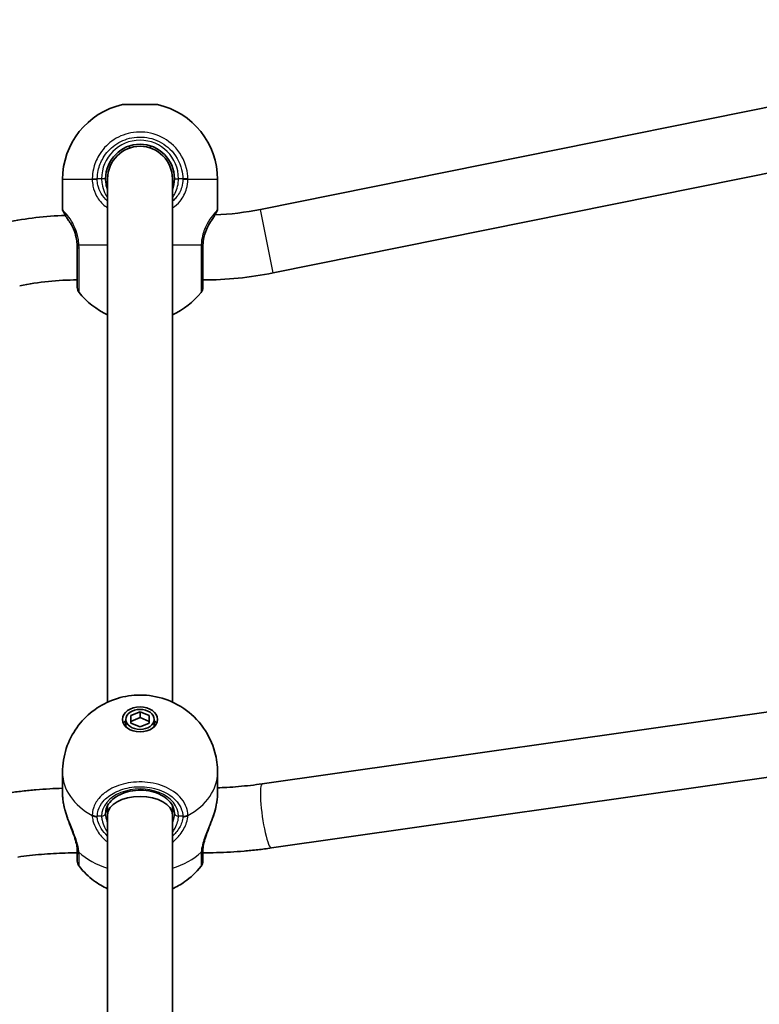
# Model space of a CAD drawing. Units: millimetres. Extents: x -3652 to 3862, y -2044 to 2341.
# Drawn here: x 665 to 848, y 445 to 688 of the extents above; entities that cross this region are included whole.
import ezdxf

# ---------------------------------------------------------------- set-up
doc = ezdxf.new("R2010")
doc.units = ezdxf.units.MM
doc.layers.add('Widoczne (ISO)', color=7, linetype='Continuous', lineweight=35)
doc.layers.add('Widoczne wąskie (ISO)', color=7, linetype='Continuous', lineweight=25)

msp = doc.modelspace()

# ---------------------------------------------------------------- linework, layer by layer
at = {"layer": 'Widoczne (ISO)'}
for p, q in [((724.73, 640.92), (957.11, 687.76)), ((727.89, 625.24), (960.27, 672.08)), ((690.65, 666.8), (699.35, 666.8)), ((692.4, 656.59), (692.4, 656.07)), ((697.6, 656.59), (697.6, 656.07)), ((675.85, 641), (675.85, 648.27)), ((687, 648.5), (687, 519.25)), ((703, 648.5), (703, 519.25)), ((714.15, 641), (714.15, 648.27)), ((725.18, 499.07), (957.56, 532.19)), ((692.75, 515.91), (695, 516.83)), ((692.75, 514.07), (692.75, 515.91)), ((695, 516.83), (697.25, 515.91)), ((695, 516.83), (695, 515.42)), ((697.25, 515.91), (697.25, 514.07)), ((727.44, 483.23), (959.82, 516.35)), ((691.5, 514.99), (691.5, 513.58)), ((695, 515.42), (692.75, 514.5)), ((695, 513.16), (692.75, 514.07)), ((697.25, 514.5), (695, 515.42)), ((697.25, 514.07), (695, 513.16)), ((698.5, 514.99), (698.5, 513.58)), ((675.85, 496.75), (675.85, 501.89)), ((714.15, 496.75), (714.15, 501.89)), ((687, 493.71), (687, 491.45)), ((703, 493.71), (703, 491.45)), ((687, 491.45), (687, 164)), ((703, 491.45), (703, 164))]:
    msp.add_line(p, q, dxfattribs=at)
for centre, radius, start, end in [((694.85, 648.27), 19, 102.7709, 180), ((695.15, 648.27), 19, 0, 77.2291), ((695, 648.5), 8.5, 0, 180), ((695, 648.5), 8, 0, 180), ((679.5, 551.5), 88, 91.9311, 101.3973), ((676.85, 641), 1, 180, 207.6283), ((710.5, 711.5), 72, 272.412, 281.3973), ((713.15, 641), 1, 332.3717, 0), ((710.5, 711.5), 88, 270, 281.3973), ((679.5, 551.5), 72, 90, 101.3973), ((681.5, 621.67), 2, 180, 218.2521), ((694.85, 632.2), 19, 218.2521, 245.5966), ((695.15, 632.2), 19, 294.4034, 321.7479), ((708.5, 621.67), 2, 321.7479, 0), ((681.5, 479.97), 2, 180, 218.1493), ((708.5, 479.97), 2, 321.8507, 0)]:
    msp.add_arc(centre, radius, start, end, dxfattribs=at)
for major_axis in [(-4.35, 0), (3.5, 0)]:
    msp.add_ellipse((695, 514.99), major_axis=major_axis, ratio=0.707107, dxfattribs=at)
for centre, major_axis, ratio, start_param, end_param in [((695, 512.87), (-4.35, 0), 0.707107, 5.647387, 5.93113), ((695, 513.58), (-3.5, 0), 0.707107, 0, 0.192072), ((695, 513.58), (3.5, 0), 0.707107, 6.091114, 6.283185), ((695, 512.87), (4.35, 0), 0.707107, 0.352055, 0.635799), ((695, 491.45), (-8, 0), 0.566454, 3.141593, 6.283185)]:
    msp.add_ellipse(centre, major_axis=major_axis, ratio=ratio, start_param=start_param, end_param=end_param, dxfattribs=at)
for points, knots in [([(687, 645.63), (686.82, 646.13), (686.68, 646.66), (686.53, 647.63), (686.5, 648.06), (686.5, 648.5)], [-6.6043929, -6.6043929, -6.6043929, -6.6043929, -6.41994, -6.41994, -6.2734397, -6.2734397, -6.2734397, -6.2734397]), ([(676.25, 639.99), (676.21, 640.06), (676.18, 640.12), (676.12, 640.24), (676.09, 640.29), (676.05, 640.38), (676.03, 640.42), (676, 640.48), (675.98, 640.5), (675.97, 640.53), (675.96, 640.54), (675.96, 640.54)], [5.754988, 5.754988, 5.754988, 5.754988, 5.8212443, 5.8212443, 5.8875007, 5.8875007, 5.953757, 5.953757, 6.0200134, 6.0200134, 6.0862698, 6.0862698, 6.0862698, 6.0862698]), ([(676.25, 639.99), (676.29, 639.9), (676.34, 639.8), (676.45, 639.6), (676.51, 639.49), (676.64, 639.26), (676.72, 639.14), (676.88, 638.89), (676.96, 638.76), (677.14, 638.49), (677.24, 638.35), (677.34, 638.21)], [0, 0, 0, 0, 0.0695389, 0.0695389, 0.1390777, 0.1390777, 0.2086166, 0.2086166, 0.2781555, 0.2781555, 0.3476944, 0.3476944, 0.3476944, 0.3476944]), ([(712.66, 638.21), (712.76, 638.35), (712.86, 638.49), (713.04, 638.76), (713.12, 638.89), (713.28, 639.14), (713.36, 639.26), (713.49, 639.49), (713.55, 639.6), (713.66, 639.8), (713.71, 639.9), (713.75, 639.99)], [0, 0, 0, 0, 0.0695388, 0.0695388, 0.1390777, 0.1390777, 0.2086165, 0.2086165, 0.2781554, 0.2781554, 0.3476942, 0.3476942, 0.3476942, 0.3476942]), ([(714.04, 640.54), (714.04, 640.54), (714.03, 640.53), (714.02, 640.5), (714, 640.48), (713.97, 640.42), (713.95, 640.38), (713.91, 640.29), (713.88, 640.24), (713.82, 640.12), (713.79, 640.06), (713.75, 639.99)], [6.0862698, 6.0862698, 6.0862698, 6.0862698, 6.1525228, 6.1525228, 6.2187757, 6.2187757, 6.2850287, 6.2850287, 6.3512817, 6.3512817, 6.4175347, 6.4175347, 6.4175347, 6.4175347]), ([(677.34, 638.21), (677.49, 638.01), (677.64, 637.77), (678.14, 636.97), (678.49, 636.3), (679.01, 634.89), (679.2, 634.2), (679.41, 633.03), (679.46, 632.57), (679.48, 632.1)], [-0.9238247, -0.9238247, -0.9238247, -0.9238247, -0.7633722, -0.7633722, -0.4307699, -0.4307699, -0.1656807, -0.1656807, 0, 0, 0, 0]), ([(710.52, 632.1), (710.55, 632.73), (710.63, 633.36), (710.97, 634.91), (711.3, 635.79), (711.98, 637.19), (712.33, 637.75), (712.64, 638.18), (712.65, 638.2), (712.66, 638.21)], [-3.4063648, -3.4063648, -3.4063648, -3.4063648, -3.1821449, -3.1821449, -2.8233931, -2.8233931, -2.4923005, -2.4923005, -2.4825401, -2.4825401, -2.4825401, -2.4825401]), ([(679.48, 632.1), (679.49, 632), (679.49, 631.9), (679.5, 631.7), (679.5, 631.6), (679.5, 631.5)], [0, 0, 0, 0, 0.03504151, 0.03504151, 0.07008301, 0.07008301, 0.07008301, 0.07008301]), ([(679.5, 631.5), (679.5, 630.81), (679.5, 630.13), (679.5, 628.41), (679.5, 627.39), (679.5, 625.27), (679.5, 624.23), (679.5, 622.6), (679.5, 622.04), (679.5, 621.72), (679.5, 621.68), (679.5, 621.68)], [0, 0, 0, 0, 0.206308, 0.206308, 0.5364, 0.5364, 0.96552, 0.96552, 1.422771, 1.422771, 1.587368, 1.587368, 1.587368, 1.587368]), ([(710.5, 631.5), (710.5, 631.6), (710.5, 631.7), (710.51, 631.9), (710.51, 632), (710.52, 632.1)], [0, 0, 0, 0, 0.03504151, 0.03504151, 0.07008301, 0.07008301, 0.07008301, 0.07008301]), ([(710.5, 621.68), (710.5, 621.68), (710.5, 621.78), (710.5, 622.39), (710.5, 623.21), (710.5, 625.46), (710.5, 626.87), (710.5, 629.42), (710.5, 630.45), (710.5, 631.5)], [1.587388, 1.587388, 1.587388, 1.587388, 1.842753, 1.842753, 2.356937, 2.356937, 2.86021, 2.86021, 3.174755, 3.174755, 3.174755, 3.174755]), ([(675.85, 501.89), (675.85, 503.93), (676.19, 505.95), (677.42, 509.73), (678.33, 511.46), (680.53, 514.58), (681.86, 515.89), (684.8, 518.19), (686.41, 519.05), (689.88, 520.42), (691.72, 520.8), (695.58, 521.1), (697.6, 520.94), (701.67, 519.92), (703.74, 519.08), (707.52, 516.49), (709.23, 514.93), (711.88, 511.15), (712.88, 509.12), (713.92, 505.27), (714.15, 503.58), (714.15, 501.89)], [1.570796, 1.570796, 1.570796, 1.570796, 1.797072, 1.797072, 2.034737, 2.034737, 2.306322, 2.306322, 2.63447, 2.63447, 3.033643, 3.033643, 3.483539, 3.483539, 3.910632, 3.910632, 4.253747, 4.253747, 4.524375, 4.524375, 4.712389, 4.712389, 4.712389, 4.712389]), ([(714.15, 498.1), (714.9, 498.12), (715.66, 498.16), (717.39, 498.25), (718.37, 498.32), (720.33, 498.49), (721.3, 498.59), (723.25, 498.81), (724.22, 498.93), (725.18, 499.07)], [3.1907113, 3.1907113, 3.1907113, 3.1907113, 3.2211605, 3.2211605, 3.2609444, 3.2609444, 3.3007283, 3.3007283, 3.3405122, 3.3405122, 3.3405122, 3.3405122]), ([(662.56, 496.84), (663.68, 497), (664.8, 497.14), (667.04, 497.39), (668.17, 497.51), (670.43, 497.7), (671.56, 497.78), (673.74, 497.9), (674.8, 497.95), (675.85, 497.98)], [6.0842657, 6.0842657, 6.0842657, 6.0842657, 6.1240496, 6.1240496, 6.1638336, 6.1638336, 6.2036175, 6.2036175, 6.2405618, 6.2405618, 6.2405618, 6.2405618]), ([(676.16, 493.88), (676.12, 494.09), (676.08, 494.29), (676.02, 494.69), (675.99, 494.89), (675.94, 495.28), (675.92, 495.47), (675.89, 495.85), (675.87, 496.04), (675.85, 496.4), (675.85, 496.58), (675.85, 496.75)], [5.754988, 5.754988, 5.754988, 5.754988, 5.8212443, 5.8212443, 5.8875007, 5.8875007, 5.953757, 5.953757, 6.0200134, 6.0200134, 6.0862698, 6.0862698, 6.0862698, 6.0862698]), ([(703.5, 491.8), (703.5, 492.45), (703.33, 493.09), (702.68, 494.3), (702.23, 494.85), (701.08, 495.82), (700.41, 496.24), (698.9, 496.91), (698.08, 497.16), (696.34, 497.48), (695.43, 497.54), (693.64, 497.48), (692.74, 497.34), (691.07, 496.9), (690.29, 496.59), (688.92, 495.82), (688.33, 495.37), (687.38, 494.38), (687.02, 493.83), (686.6, 492.79), (686.5, 492.3), (686.5, 491.8)], [4.712389, 4.712389, 4.712389, 4.712389, 5.077557, 5.077557, 5.410683, 5.410683, 5.721936, 5.721936, 6.028962, 6.028962, 6.336123, 6.336123, 6.643512, 6.643512, 6.950508, 6.950508, 7.258088, 7.258088, 7.573405, 7.573405, 7.853982, 7.853982, 7.853982, 7.853982]), ([(714.15, 496.75), (714.15, 496.58), (714.15, 496.4), (714.13, 496.04), (714.11, 495.85), (714.08, 495.47), (714.06, 495.28), (714.01, 494.89), (713.98, 494.69), (713.92, 494.29), (713.88, 494.09), (713.84, 493.88)], [6.0862698, 6.0862698, 6.0862698, 6.0862698, 6.1525228, 6.1525228, 6.2187757, 6.2187757, 6.2850287, 6.2850287, 6.3512817, 6.3512817, 6.4175347, 6.4175347, 6.4175347, 6.4175347]), ([(676.16, 493.88), (676.17, 493.81), (676.18, 493.74), (676.21, 493.6), (676.23, 493.53), (676.26, 493.38), (676.28, 493.31), (676.31, 493.17), (676.33, 493.09), (676.36, 492.95), (676.38, 492.88), (676.4, 492.8)], [0, 0, 0, 0, 0.0221515, 0.0221515, 0.044303, 0.044303, 0.0664545, 0.0664545, 0.088606, 0.088606, 0.1107574, 0.1107574, 0.1107574, 0.1107574]), ([(713.6, 492.8), (713.62, 492.88), (713.64, 492.95), (713.67, 493.09), (713.69, 493.17), (713.72, 493.31), (713.74, 493.38), (713.77, 493.53), (713.79, 493.6), (713.82, 493.74), (713.83, 493.81), (713.84, 493.88)], [0.2369369, 0.2369369, 0.2369369, 0.2369369, 0.2590884, 0.2590884, 0.2812398, 0.2812398, 0.3033913, 0.3033913, 0.3255428, 0.3255428, 0.3476942, 0.3476942, 0.3476942, 0.3476942]), ([(679.49, 482.93), (679.46, 483.32), (679.39, 483.78), (679.15, 484.82), (678.98, 485.42), (678.55, 486.71), (678.29, 487.4), (677.75, 488.83), (677.47, 489.55), (676.94, 491.01), (676.7, 491.75), (676.46, 492.58), (676.43, 492.69), (676.4, 492.8)], [0, 0, 0, 0, 0.206114, 0.206114, 0.425925, 0.425925, 0.656618, 0.656618, 0.887311, 0.887311, 1.118004, 1.118004, 1.153465, 1.153465, 1.153465, 1.153465]), ([(713.6, 492.8), (713.41, 492.08), (713.17, 491.35), (712.66, 489.89), (712.38, 489.16), (711.83, 487.73), (711.57, 487.02), (711.1, 485.68), (710.91, 485.05), (710.63, 483.91), (710.55, 483.41), (710.52, 482.96), (710.51, 482.94), (710.51, 482.93)], [2.2529, 2.2529, 2.2529, 2.2529, 2.483593, 2.483593, 2.714286, 2.714286, 2.944979, 2.944979, 3.175672, 3.175672, 3.397465, 3.397465, 3.406365, 3.406365, 3.406365, 3.406365]), ([(664.82, 481), (665.78, 481.13), (666.75, 481.26), (668.7, 481.48), (669.67, 481.58), (671.63, 481.74), (672.61, 481.81), (674.57, 481.92), (675.56, 481.96), (677.53, 482.02), (678.51, 482.03), (679.5, 482.03)], [6.0842657, 6.0842657, 6.0842657, 6.0842657, 6.1240496, 6.1240496, 6.1638336, 6.1638336, 6.2036175, 6.2036175, 6.2434014, 6.2434014, 6.2831853, 6.2831853, 6.2831853, 6.2831853]), ([(679.49, 482.93), (679.49, 482.9), (679.49, 482.87), (679.49, 482.82), (679.49, 482.8), (679.5, 482.75), (679.5, 482.72), (679.5, 482.68), (679.5, 482.65), (679.5, 482.61), (679.5, 482.59), (679.5, 482.57)], [0, 0, 0, 0, 0.0140166, 0.0140166, 0.02803321, 0.02803321, 0.04204981, 0.04204981, 0.05606641, 0.05606641, 0.07008301, 0.07008301, 0.07008301, 0.07008301]), ([(679.5, 482.57), (679.5, 482.12), (679.5, 481.72), (679.5, 480.82), (679.5, 480.43), (679.5, 480.05), (679.5, 479.98), (679.5, 479.98)], [0, 0, 0, 0, 0.2063077, 0.2063077, 0.5364001, 0.5364001, 0.7547894, 0.7547894, 0.7547894, 0.7547894]), ([(710.5, 482.03), (711.64, 482.03), (712.77, 482.05), (715.04, 482.11), (716.18, 482.16), (718.44, 482.29), (719.57, 482.37), (721.83, 482.56), (722.96, 482.67), (725.2, 482.93), (726.32, 483.07), (727.44, 483.23)], [3.1415927, 3.1415927, 3.1415927, 3.1415927, 3.1813766, 3.1813766, 3.2211605, 3.2211605, 3.2609444, 3.2609444, 3.3007283, 3.3007283, 3.3405122, 3.3405122, 3.3405122, 3.3405122]), ([(710.5, 482.57), (710.5, 482.59), (710.5, 482.61), (710.5, 482.65), (710.5, 482.68), (710.5, 482.72), (710.5, 482.75), (710.51, 482.8), (710.51, 482.82), (710.51, 482.87), (710.51, 482.9), (710.51, 482.93)], [0, 0, 0, 0, 0.0140166, 0.0140166, 0.02803321, 0.02803321, 0.04204981, 0.04204981, 0.05606641, 0.05606641, 0.07008301, 0.07008301, 0.07008301, 0.07008301]), ([(710.5, 479.98), (710.5, 479.98), (710.5, 480.29), (710.5, 481.31), (710.5, 481.88), (710.5, 482.57)], [2.4199659, 2.4199659, 2.4199659, 2.4199659, 2.8602098, 2.8602098, 3.1747553, 3.1747553, 3.1747553, 3.1747553]), ([(687, 473.17), (685.86, 473.69), (684.7, 474.35), (682.3, 476.14), (681.06, 477.29), (679.93, 478.74)], [6.8584173, 6.8584173, 6.8584173, 6.8584173, 7.0944813, 7.0944813, 7.3469827, 7.3469827, 7.3469827, 7.3469827]), ([(710.07, 478.74), (708.81, 477.14), (707.43, 475.89), (705.03, 474.2), (704.01, 473.63), (703, 473.17)], [5.2193879, 5.2193879, 5.2193879, 5.2193879, 5.4990119, 5.4990119, 5.7079533, 5.7079533, 5.7079533, 5.7079533])]:
    msp.add_open_spline(points, degree=3, knots=knots, dxfattribs=at)
msp.add_open_spline([(703.5, 648.5), (703.5, 647.51), (703.32, 646.53), (703, 645.63)], degree=3, dxfattribs=at)
at = {"layer": 'Widoczne wąskie (ISO)'}
for p, q in [((683.19, 648.27), (675.85, 648.27)), ((683.19, 648.53), (684.43, 648.5)), ((685.5, 648.5), (684.43, 648.5)), ((686.5, 648.5), (685.5, 648.5)), ((703.5, 648.5), (704.5, 648.5)), ((705.57, 648.5), (704.5, 648.5)), ((706.81, 648.53), (705.57, 648.5)), ((714.15, 648.27), (706.81, 648.27)), ((727.89, 625.24), (724.73, 640.92)), ((679.91, 632.2), (687, 632.2)), ((703, 632.2), (710.09, 632.2)), ((685.5, 491.09), (684.43, 491.09)), ((705.57, 491.09), (704.5, 491.09))]:
    msp.add_line(p, q, dxfattribs=at)
msp.add_arc((695, 648.5), 9.5, 0, 180, dxfattribs=at)
for centre, major_axis, ratio, start_param, end_param in [((684.43, 648.27), (-2, -0.04), 0.017021, 4.712019, 5.376605), ((705.57, 648.27), (2, -0.04), 0.017021, 0.90658, 1.571166), ((677.14, 640.43), (-0.894, -0.447), 0.927093, 5.788402, 6.283185), ((712.86, 640.43), (0.894, -0.447), 0.927093, 0, 0.494784), ((681.48, 632.2), (-2, -0.1), 0.066229, 5.618598, 6.283185), ((708.52, 632.2), (2, -0.1), 0.066229, 0, 0.664588), ((681.5, 631.5), (-2, 0), 0.066765, 0, 0.664596), ((708.5, 631.5), (2, 0), 0.066765, 5.61859, 6.283185), ((695, 501.89), (-19.15, 0), 0.707107, 0, 0.906395), ((695, 501.89), (19.15, 0), 0.707107, 5.37679, 6.283185), ((726.31, 491.15), (-1.13, 7.92), 0.139732, 0, 3.141593), ((695, 491.09), (9.5, 0), 0.707107, 0, 3.141593), ((677.14, 494.07), (-0.983, -0.185), 0.41851, 6.144164, 6.283185), ((712.86, 494.07), (0.983, -0.185), 0.41851, 0, 0.139021), ((684.43, 492.51), (-2, 0.06), 0.706937, 0.92814, 1.592728), ((684.43, 492.34), (-2, -0.06), 0.694802, 0.885208, 1.549794), ((685.5, 491.8), (1, 0), 0.707107, 4.712389, 6.283185), ((704.5, 491.8), (-1, 0), 0.707107, 0, 1.570796), ((705.57, 492.51), (2, 0.06), 0.706937, 4.690458, 5.355045), ((705.57, 492.34), (2, -0.06), 0.694802, 4.733391, 5.397977), ((681.48, 483.06), (-2, -0.14), 0.657775, 0, 0.615921), ((681.5, 482.57), (-2, 0), 0.752739, 0, 0.664596), ((695, 490.53), (-19.15, 0), 0.707107, 0.662868, 1.139824), ((695, 490.53), (-19.15, 0), 0.707107, 2.001769, 2.478724), ((708.5, 482.57), (2, 0), 0.752739, 5.61859, 6.283185), ((708.52, 483.06), (2, -0.14), 0.657775, 5.667265, 6.283185)]:
    msp.add_ellipse(centre, major_axis=major_axis, ratio=ratio, start_param=start_param, end_param=end_param, dxfattribs=at)
for points, knots in [([(706.81, 648.53), (706.79, 649.38), (706.68, 650.23), (705.95, 653.19), (704.82, 655.17), (701.85, 658.05), (700.12, 659.05), (696.45, 660.09), (694.53, 660.17), (691.03, 659.48), (689.43, 658.78), (686.75, 656.84), (685.65, 655.63), (684.2, 653.19), (683.74, 652.03), (683.3, 650.07), (683.21, 649.3), (683.19, 648.53)], [-3.268858, -3.268858, -3.268858, -3.268858, -3.039836, -3.039836, -2.451064, -2.451064, -1.929794, -1.929794, -1.426728, -1.426728, -0.96971, -0.96971, -0.538728, -0.538728, -0.207203, -0.207203, 0, 0, 0, 0]), ([(684.43, 648.5), (684.44, 649.19), (684.52, 649.88), (684.92, 651.63), (685.33, 652.67), (686.62, 654.86), (687.61, 655.94), (690.01, 657.68), (691.44, 658.3), (694.58, 658.92), (696.3, 658.85), (699.59, 657.91), (701.14, 657.02), (703.79, 654.44), (704.81, 652.67), (705.46, 650.02), (705.56, 649.26), (705.57, 648.5)], [0, 0, 0, 0, 0.207203, 0.207203, 0.538728, 0.538728, 0.96971, 0.96971, 1.426728, 1.426728, 1.929794, 1.929794, 2.451064, 2.451064, 3.039836, 3.039836, 3.268858, 3.268858, 3.268858, 3.268858]), ([(683.19, 648.53), (683.19, 648.48), (683.19, 648.44), (683.19, 648.36), (683.19, 648.31), (683.19, 648.27)], [-0.02300051, -0.02300051, -0.02300051, -0.02300051, -0.01150026, -0.01150026, 0, 0, 0, 0]), ([(683.19, 648.27), (683.21, 647.72), (683.27, 647.17), (683.55, 645.78), (683.85, 644.96), (684.79, 643.25), (685.51, 642.41), (686.59, 641.58), (686.79, 641.43), (687, 641.3)], [0, 0, 0, 0, 0.1647741, 0.1647741, 0.4284126, 0.4284126, 0.7619401, 0.7619401, 0.8364489, 0.8364489, 0.8364489, 0.8364489]), ([(684.43, 648.3), (684.42, 648.34), (684.42, 648.37), (684.42, 648.43), (684.42, 648.47), (684.43, 648.5)], [0, 0, 0, 0, 0.01150026, 0.01150026, 0.02300051, 0.02300051, 0.02300051, 0.02300051]), ([(687, 642.96), (686.35, 643.49), (685.8, 644.13), (685.01, 645.48), (684.75, 646.18), (684.49, 647.37), (684.44, 647.84), (684.43, 648.3)], [-0.7199022, -0.7199022, -0.7199022, -0.7199022, -0.4284126, -0.4284126, -0.1647741, -0.1647741, 0, 0, 0, 0]), ([(685.5, 648.5), (685.5, 648.05), (685.54, 647.6), (685.73, 646.45), (685.94, 645.77), (686.45, 644.66), (686.71, 644.21), (687, 643.79)], [6.2734397, 6.2734397, 6.2734397, 6.2734397, 6.41994, 6.41994, 6.6543405, 6.6543405, 6.8287032, 6.8287032, 6.8287032, 6.8287032]), ([(703, 643.79), (703.25, 644.15), (703.47, 644.52), (704.2, 646.01), (704.5, 647.25), (704.5, 648.5)], [5.7181762, 5.7181762, 5.7181762, 5.7181762, 5.8665698, 5.8665698, 6.2734397, 6.2734397, 6.2734397, 6.2734397]), ([(705.57, 648.3), (705.56, 647.67), (705.46, 647.04), (705.01, 645.45), (704.53, 644.55), (703.6, 643.49), (703.31, 643.21), (703, 642.96)], [-3.453442, -3.453442, -3.453442, -3.453442, -3.2295712, -3.2295712, -2.871378, -2.871378, -2.7335399, -2.7335399, -2.7335399, -2.7335399]), ([(703, 641.3), (703.72, 641.76), (704.35, 642.32), (705.64, 643.86), (706.18, 644.93), (706.68, 646.78), (706.79, 647.52), (706.81, 648.27)], [2.6169931, 2.6169931, 2.6169931, 2.6169931, 2.871378, 2.871378, 3.2295712, 3.2295712, 3.453442, 3.453442, 3.453442, 3.453442]), ([(705.57, 648.5), (705.58, 648.47), (705.58, 648.43), (705.58, 648.37), (705.58, 648.34), (705.57, 648.3)], [0, 0, 0, 0, 0.01150026, 0.01150026, 0.02300051, 0.02300051, 0.02300051, 0.02300051]), ([(706.81, 648.27), (706.81, 648.31), (706.81, 648.36), (706.81, 648.44), (706.81, 648.48), (706.81, 648.53)], [-0.02300051, -0.02300051, -0.02300051, -0.02300051, -0.01150026, -0.01150026, 0, 0, 0, 0]), ([(677.34, 638.21), (677.08, 638.58), (676.85, 638.95), (676.43, 639.73), (676.27, 640.12), (676.16, 640.43)], [-0.3476944, -0.3476944, -0.3476944, -0.3476944, -0.194442, -0.194442, 0, 0, 0, 0]), ([(679.91, 632.2), (679.87, 632.75), (679.8, 633.3), (679.53, 634.68), (679.28, 635.48), (678.6, 637.13), (678.14, 637.92), (677.31, 639.13), (676.94, 639.58), (676.45, 640.13), (676.28, 640.31), (676.16, 640.43)], [0, 0, 0, 0, 0.165681, 0.165681, 0.43077, 0.43077, 0.763372, 0.763372, 1.062687, 1.062687, 1.257781, 1.257781, 1.257781, 1.257781]), ([(713.84, 640.43), (713.62, 640.21), (713.28, 639.85), (712.47, 638.83), (712.01, 638.18), (711.12, 636.53), (710.7, 635.5), (710.25, 633.68), (710.14, 632.94), (710.09, 632.2)], [2.148584, 2.148584, 2.148584, 2.148584, 2.4923, 2.4923, 2.823393, 2.823393, 3.182145, 3.182145, 3.406365, 3.406365, 3.406365, 3.406365]), ([(713.84, 640.43), (713.73, 640.12), (713.56, 639.71), (713.14, 638.93), (712.92, 638.57), (712.66, 638.21)], [-0.3476942, -0.3476942, -0.3476942, -0.3476942, -0.1506449, -0.1506449, 0, 0, 0, 0]), ([(714.15, 641), (714.15, 641), (714.12, 640.95), (714.02, 640.76), (713.94, 640.62), (713.84, 640.43)], [6.0862698, 6.0862698, 6.0862698, 6.0862698, 6.249703, 6.249703, 6.4175347, 6.4175347, 6.4175347, 6.4175347]), ([(679.93, 631.42), (679.93, 631.55), (679.92, 631.68), (679.92, 631.94), (679.91, 632.07), (679.91, 632.2)], [-0.07008301, -0.07008301, -0.07008301, -0.07008301, -0.03504151, -0.03504151, 0, 0, 0, 0]), ([(710.09, 632.2), (710.09, 632.07), (710.08, 631.94), (710.08, 631.68), (710.07, 631.55), (710.07, 631.42)], [-0.07008301, -0.07008301, -0.07008301, -0.07008301, -0.03504151, -0.03504151, 0, 0, 0, 0]), ([(679.93, 620.44), (679.93, 620.44), (679.93, 620.48), (679.93, 620.84), (679.93, 621.47), (679.93, 623.3), (679.93, 624.45), (679.93, 626.82), (679.93, 627.96), (679.93, 629.89), (679.93, 630.65), (679.93, 631.42)], [-1.587368, -1.587368, -1.587368, -1.587368, -1.422771, -1.422771, -0.96552, -0.96552, -0.5364, -0.5364, -0.206308, -0.206308, 0, 0, 0, 0]), ([(710.07, 631.42), (710.07, 630.25), (710.07, 629.09), (710.07, 626.25), (710.07, 624.66), (710.07, 622.15), (710.07, 621.23), (710.07, 620.55), (710.07, 620.44), (710.07, 620.44)], [-3.174755, -3.174755, -3.174755, -3.174755, -2.86021, -2.86021, -2.356937, -2.356937, -1.842753, -1.842753, -1.587388, -1.587388, -1.587388, -1.587388]), ([(706.81, 491.41), (706.79, 492.02), (706.68, 492.62), (705.95, 494.71), (704.82, 496.11), (701.85, 498.15), (700.12, 498.85), (696.45, 499.59), (694.53, 499.65), (691.03, 499.16), (689.43, 498.67), (686.75, 497.3), (685.65, 496.44), (684.2, 494.71), (683.74, 493.89), (683.3, 492.5), (683.21, 491.96), (683.19, 491.41)], [-3.268858, -3.268858, -3.268858, -3.268858, -3.039836, -3.039836, -2.451064, -2.451064, -1.929794, -1.929794, -1.426728, -1.426728, -0.96971, -0.96971, -0.538728, -0.538728, -0.207203, -0.207203, 0, 0, 0, 0]), ([(684.43, 491.09), (684.44, 491.58), (684.52, 492.07), (684.92, 493.31), (685.33, 494.04), (686.62, 495.59), (687.61, 496.35), (690.01, 497.58), (691.44, 498.02), (694.58, 498.46), (696.3, 498.41), (699.59, 497.75), (701.14, 497.12), (703.79, 495.29), (704.81, 494.04), (705.46, 492.17), (705.56, 491.63), (705.57, 491.09)], [0, 0, 0, 0, 0.207203, 0.207203, 0.538728, 0.538728, 0.96971, 0.96971, 1.426728, 1.426728, 1.929794, 1.929794, 2.451064, 2.451064, 3.039836, 3.039836, 3.268858, 3.268858, 3.268858, 3.268858]), ([(714.15, 496.75), (714.15, 496.34), (714.12, 495.9), (714.02, 494.96), (713.94, 494.46), (713.84, 493.94)], [6.0862698, 6.0862698, 6.0862698, 6.0862698, 6.249703, 6.249703, 6.4175347, 6.4175347, 6.4175347, 6.4175347]), ([(679.91, 482.19), (679.87, 482.61), (679.8, 483.06), (679.53, 484.29), (679.28, 485.1), (678.6, 487.01), (678.14, 488.12), (677.31, 490.2), (676.94, 491.18), (676.45, 492.75), (676.28, 493.35), (676.16, 493.94)], [0, 0, 0, 0, 0.165681, 0.165681, 0.43077, 0.43077, 0.763372, 0.763372, 1.062687, 1.062687, 1.257781, 1.257781, 1.257781, 1.257781]), ([(713.84, 493.94), (713.62, 492.91), (713.28, 491.82), (712.47, 489.62), (712.01, 488.51), (711.12, 486.25), (710.7, 485.1), (710.25, 483.38), (710.14, 482.76), (710.09, 482.19)], [2.148584, 2.148584, 2.148584, 2.148584, 2.4923, 2.4923, 2.823393, 2.823393, 3.182145, 3.182145, 3.406365, 3.406365, 3.406365, 3.406365]), ([(683.19, 491.41), (683.19, 491.38), (683.19, 491.35), (683.19, 491.29), (683.19, 491.26), (683.19, 491.23)], [-0.02300051, -0.02300051, -0.02300051, -0.02300051, -0.01150026, -0.01150026, 0, 0, 0, 0]), ([(683.19, 491.23), (683.21, 490.83), (683.27, 490.41), (683.55, 489.28), (683.85, 488.53), (684.79, 486.87), (685.51, 485.96), (686.59, 484.99), (686.79, 484.82), (687, 484.66)], [0, 0, 0, 0, 0.1647741, 0.1647741, 0.4284126, 0.4284126, 0.7619401, 0.7619401, 0.8364489, 0.8364489, 0.8364489, 0.8364489]), ([(687, 489.47), (686.82, 489.93), (686.68, 490.39), (686.53, 491.16), (686.5, 491.49), (686.5, 491.8)], [-6.6043929, -6.6043929, -6.6043929, -6.6043929, -6.41994, -6.41994, -6.2734397, -6.2734397, -6.2734397, -6.2734397]), ([(703, 484.66), (703.72, 485.22), (704.35, 485.86), (705.64, 487.5), (706.18, 488.53), (706.68, 490.11), (706.79, 490.69), (706.81, 491.23)], [2.6169931, 2.6169931, 2.6169931, 2.6169931, 2.871378, 2.871378, 3.2295712, 3.2295712, 3.453442, 3.453442, 3.453442, 3.453442]), ([(706.81, 491.23), (706.81, 491.26), (706.81, 491.29), (706.81, 491.35), (706.81, 491.38), (706.81, 491.41)], [-0.02300051, -0.02300051, -0.02300051, -0.02300051, -0.01150026, -0.01150026, 0, 0, 0, 0]), ([(684.43, 490.95), (684.42, 490.98), (684.42, 491), (684.42, 491.05), (684.42, 491.07), (684.43, 491.09)], [0, 0, 0, 0, 0.01150026, 0.01150026, 0.02300051, 0.02300051, 0.02300051, 0.02300051]), ([(687, 486.17), (686.35, 486.76), (685.8, 487.41), (685.01, 488.69), (684.75, 489.31), (684.49, 490.26), (684.44, 490.62), (684.43, 490.95)], [-0.7199022, -0.7199022, -0.7199022, -0.7199022, -0.4284126, -0.4284126, -0.1647741, -0.1647741, 0, 0, 0, 0]), ([(685.5, 491.09), (685.5, 490.78), (685.54, 490.44), (685.73, 489.53), (685.94, 488.95), (686.45, 487.92), (686.71, 487.48), (687, 487.05)], [6.2734397, 6.2734397, 6.2734397, 6.2734397, 6.41994, 6.41994, 6.6543405, 6.6543405, 6.8287032, 6.8287032, 6.8287032, 6.8287032]), ([(703, 487.05), (703.25, 487.41), (703.47, 487.79), (704.2, 489.18), (704.5, 490.21), (704.5, 491.09)], [5.7181762, 5.7181762, 5.7181762, 5.7181762, 5.8665698, 5.8665698, 6.2734397, 6.2734397, 6.2734397, 6.2734397]), ([(705.57, 490.95), (705.56, 490.5), (705.46, 490), (705.01, 488.68), (704.53, 487.83), (703.6, 486.74), (703.31, 486.45), (703, 486.17)], [-3.453442, -3.453442, -3.453442, -3.453442, -3.2295712, -3.2295712, -2.871378, -2.871378, -2.7335399, -2.7335399, -2.7335399, -2.7335399]), ([(705.57, 491.09), (705.58, 491.07), (705.58, 491.05), (705.58, 491), (705.58, 490.98), (705.57, 490.95)], [0, 0, 0, 0, 0.01150026, 0.01150026, 0.02300051, 0.02300051, 0.02300051, 0.02300051]), ([(679.93, 481.64), (679.93, 481.73), (679.92, 481.82), (679.92, 482), (679.91, 482.1), (679.91, 482.19)], [-0.07008301, -0.07008301, -0.07008301, -0.07008301, -0.03504151, -0.03504151, 0, 0, 0, 0]), ([(679.93, 478.74), (679.93, 478.74), (679.93, 478.82), (679.93, 479.25), (679.93, 479.69), (679.93, 480.69), (679.93, 481.14), (679.93, 481.64)], [-0.7547894, -0.7547894, -0.7547894, -0.7547894, -0.5364001, -0.5364001, -0.2063077, -0.2063077, 0, 0, 0, 0]), ([(710.09, 482.19), (710.09, 482.1), (710.08, 482), (710.08, 481.82), (710.07, 481.73), (710.07, 481.64)], [-0.07008301, -0.07008301, -0.07008301, -0.07008301, -0.03504151, -0.03504151, 0, 0, 0, 0]), ([(710.07, 481.64), (710.07, 480.87), (710.07, 480.23), (710.07, 479.09), (710.07, 478.74), (710.07, 478.74)], [-3.1747553, -3.1747553, -3.1747553, -3.1747553, -2.8602098, -2.8602098, -2.4199659, -2.4199659, -2.4199659, -2.4199659])]:
    msp.add_open_spline(points, degree=3, knots=knots, dxfattribs=at)
for points in [[(676.16, 640.43), (675.96, 640.8), (675.85, 641), (675.85, 641)], [(676.16, 493.94), (675.96, 494.97), (675.85, 495.93), (675.85, 496.75)], [(676.4, 492.8), (676.3, 493.18), (676.22, 493.57), (676.16, 493.94)], [(713.84, 493.94), (713.78, 493.57), (713.7, 493.18), (713.6, 492.8)], [(703.5, 491.8), (703.5, 491.1), (703.32, 490.3), (703, 489.47)]]:
    msp.add_open_spline(points, degree=3, dxfattribs=at)

doc.saveas('drawing.dxf')
